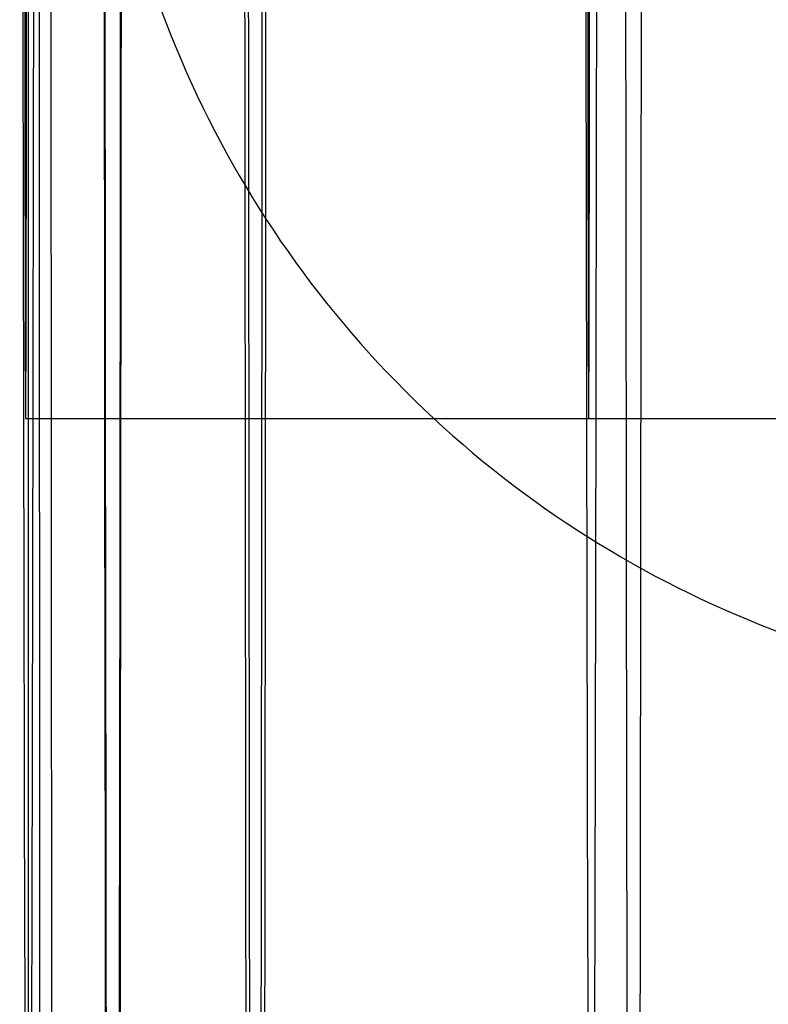
# Model space of a CAD drawing. Units: millimetres. Extents: x -307 to 300, y -48 to 817.
# Drawn here: x -287 to -285, y 580 to 583 of the extents above; entities that cross this region are included whole.
import ezdxf

# ---------------------------------------------------------------- set-up
doc = ezdxf.new("R2010")
doc.units = ezdxf.units.MM
doc.header["$MEASUREMENT"] = 0
doc.layers.add('Predefinito', color=7, linetype='Continuous', true_color=0x000000)

msp = doc.modelspace()

# ---------------------------------------------------------------- linework, layer by layer
at = {"layer": 'Predefinito'}
for p, q in [((-287.1116942865288, 429.6452528978127, 384.4426482064797), (-287.1695502835333, 630.7225748877523, 424.4934051758694)), ((-287.1501870430551, 625.8433401612043, 409.4473213580507), (-287.0444939022447, 495.0899522806359, 330.058040133565)), ((-287.1960847370365, 594.9038763981055, 446.2299364143368), (-287.1960820816127, 577.4540781215219, 446.6868758393231)), ((-287.2051671600792, 581.857925926784, 453.6907550796027), (-283.2051704189038, 581.8580601930108, 453.6958592504485))]:
    msp.add_line(p, q, dxfattribs=at)
at = {"layer": 'Predefinito', "extrusion": (0.9999991852938103, 3.356655679492673e-05, 0.001276042711625404)}
msp.add_arc((599.9615156157586, 446.7381574272723, -286.3064734237827), 29.14385117238505, 88.49999754503692, 268.499997545036, dxfattribs=at)
at = {"layer": 'Predefinito', "extrusion": (0.9999991852938102, 3.356655679454196e-05, 0.001276042711651908)}
msp.add_arc((599.9615156157573, 446.7381574272798, -286.306473423771), 29.14385117238513, 88.49999754503895, 268.4999975450389, dxfattribs=at)
at = {"layer": 'Predefinito', "extrusion": (0.9999991852938102, 3.356655679311558e-05, 0.001276042711653594)}
msp.add_arc((599.9615156157578, 446.7381574272803, -285.806473423771), 29.64385117238507, 88.49999754504093, 268.4999975450401, dxfattribs=at)
at = {"layer": 'Predefinito', "extrusion": (0.9999991852938104, 3.356655679245501e-05, 0.00127604271158972)}
msp.add_arc((599.9615156157555, 446.7381574272622, -285.793384949647), 29.6436798348728, 88.49999754503683, 268.4999975450366, dxfattribs=at)
at = {"layer": 'Predefinito', "extrusion": (0.9999991852938104, 3.356655678923693e-05, 0.001276042711565931)}
msp.add_arc((599.9615156157578, 446.7381574272546, -286.3064734238131), 27.60473038956988, 88.4999975450433, 237.6645841092821, dxfattribs=at)
at = {"layer": 'Predefinito', "extrusion": (0.9999991852938104, 3.356655679292617e-05, 0.001276042711576763)}
msp.add_arc((599.961515615757, 446.7381574272584, -284.4564807171586), 27.57243864675793, 88.49999754503942, 237.5952380153953, dxfattribs=at)
at = {"layer": 'Predefinito', "extrusion": (0.9999991852938105, 3.356655690760382e-05, 0.001276042711571076)}
msp.add_arc((599.9615156157896, 446.7381574272566, -286.6064734237398), 22.49999999999992, 88.49999754503621, 268.4999975450365, dxfattribs=at)
at = {"layer": 'Predefinito', "extrusion": (0.9999991852938104, 3.35665569082269e-05, 0.001276042711594993)}
msp.add_arc((599.9615156157889, 446.7381574272636, -284.6064734237284), 22.4999999999999, 88.49999754503736, 268.4999975450382, dxfattribs=at)
at = {"layer": 'Predefinito', "extrusion": (0.9999991852938104, 3.356655668076297e-05, 0.001276042711590928)}
msp.add_arc((584.6175660953611, 454.056846730448, -286.6064734238656), 2.749999999999937, 88.49999754503881, 268.4999975450387, dxfattribs=at)
at = {"layer": 'Predefinito', "extrusion": (0.9999991852938104, 3.356655668085513e-05, 0.001276042711595065)}
msp.add_arc((584.6175660953611, 454.0568467304494, -284.6064734238635), 2.749999999999802, 88.49999754503628, 268.4999975450459, dxfattribs=at)
at = {"layer": 'Predefinito'}
msp.add_arc((-283.2052627268596, 584.6080601914631, 453.6958591326602), 3.75, 180, 270.001922850186, dxfattribs=at)
at = {"layer": 'Predefinito', "extrusion": (0.9999991852938104, 3.356655678220575e-05, 0.001276042711567309)}
msp.add_arc((573.227437745178, 472.3172324771863, -286.6064734238169), 6.100000000000191, 191.2648069065186, 11.26480690651666, dxfattribs=at)

doc.saveas('drawing.dxf')
